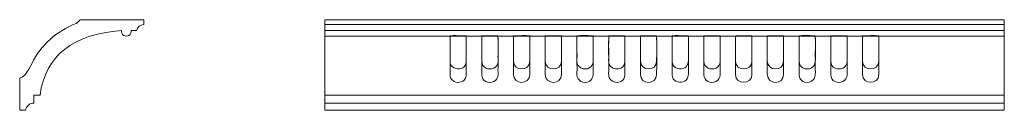
# Model space of a CAD drawing. Units: millimetres. Extents: x -9624 to -8751, y -7741 to -7661.
import ezdxf

# ---------------------------------------------------------------- set-up
doc = ezdxf.new("R2010")
doc.units = ezdxf.units.MM
doc.header["$MEASUREMENT"] = 0
doc.layers.add('layer 1', color=7, linetype='Continuous')

msp = doc.modelspace()

# ---------------------------------------------------------------- linework, layer by layer
at = {"layer": 'layer 1', "lineweight": 20}
msp.add_open_spline([(-9573.8785, -7664.5588), (-9591.0942, -7671.6641), (-9604.8655, -7683.2096), (-9613.1339, -7700.2675), (-9616.9742, -7708.1598), (-9620.5318, -7712.3588), (-9623.8068, -7712.8645), (-9623.8068, -7712.8645), (-9623.8068, -7741.3066), (-9623.8068, -7741.3066), (-9623.8068, -7741.3066), (-9618.5486, -7741.3066), (-9618.5486, -7741.3066), (-9618.0012, -7737.6668), (-9614.886, -7734.9668), (-9611.2053, -7734.9421), (-9611.2053, -7734.9421), (-9611.2053, -7727.8645), (-9611.2053, -7727.8645), (-9611.2053, -7727.8645), (-9605.7813, -7727.8645), (-9605.7813, -7727.8645), (-9600.9228, -7693.0943), (-9576.8459, -7674.0884), (-9533.5504, -7670.8468), (-9533.797, -7672.5295), (-9533.0373, -7674.201), (-9531.6075, -7675.1217), (-9530.1776, -7676.0425), (-9528.3416, -7676.0425), (-9526.9117, -7675.1217), (-9525.4819, -7674.201), (-9524.7222, -7672.5295), (-9524.9688, -7670.8468), (-9524.9688, -7670.8468), (-9520.3212, -7670.8468), (-9520.3212, -7670.8468), (-9519.5954, -7667.8233), (-9516.9158, -7665.6739), (-9513.8068, -7665.6213), (-9513.8068, -7665.6213), (-9513.8068, -7661.3066), (-9513.8068, -7661.3066), (-9513.8068, -7661.3066), (-9570.4442, -7661.3066), (-9570.4442, -7661.3066), (-9570.8852, -7662.3776), (-9572.03, -7663.4617), (-9573.8785, -7664.5588)], degree=3, knots=[0, 0, 0, 0, 0.0625, 0.0625, 0.0625, 0.125, 0.125, 0.125, 0.1875, 0.1875, 0.1875, 0.25, 0.25, 0.25, 0.3125, 0.3125, 0.3125, 0.375, 0.375, 0.375, 0.4375, 0.4375, 0.4375, 0.5, 0.5, 0.5, 0.5625, 0.5625, 0.5625, 0.625, 0.625, 0.625, 0.6875, 0.6875, 0.6875, 0.75, 0.75, 0.75, 0.8125, 0.8125, 0.8125, 0.875, 0.875, 0.875, 0.9375, 0.9375, 0.9375, 1, 1, 1, 1], dxfattribs=at)
at = {"layer": 'layer 1', "color": 250, "lineweight": 18}
for points, knots in [([(-9353.3261, -7741.3065), (-9353.3261, -7741.3065), (-8750.8692, -7741.3065), (-8750.8692, -7741.3065), (-8750.8692, -7741.3065), (-8750.8698, -7661.3072), (-8750.8698, -7661.3072), (-8750.8698, -7661.3072), (-9353.3261, -7661.3065), (-9353.3261, -7661.3065), (-9353.3261, -7661.3065), (-9353.3261, -7741.3065), (-9353.3261, -7741.3065)], [0, 0, 0, 0, 0.25, 0.25, 0.25, 0.5, 0.5, 0.5, 0.75, 0.75, 0.75, 1, 1, 1, 1]), ([(-9242.1803, -7675.4445), (-9242.3768, -7676.464), (-9242.2429, -7695.6334), (-9242.2455, -7697.2127), (-9242.2487, -7699.1554), (-9242.107, -7700.3369), (-9241.2386, -7701.6598), (-9238.5578, -7705.7432), (-9232.6498, -7705.5779), (-9229.8127, -7702.8041), (-9227.4664, -7700.51), (-9227.8583, -7697.9831), (-9227.8584, -7693.937), (-9227.8586, -7690.2835), (-9227.8583, -7686.63), (-9227.8587, -7682.9764), (-9227.8587, -7682.9764), (-9227.8448, -7676.1581), (-9227.8448, -7676.1581), (-9227.8466, -7675.0887), (-9227.8869, -7675.423), (-9231.2468, -7675.4228), (-9234.6982, -7675.4226), (-9238.8099, -7675.2196), (-9242.1803, -7675.4445)], [0, 0, 0, 0, 0.125, 0.125, 0.125, 0.25, 0.25, 0.25, 0.375, 0.375, 0.375, 0.5, 0.5, 0.5, 0.625, 0.625, 0.625, 0.75, 0.75, 0.75, 0.875, 0.875, 0.875, 1, 1, 1, 1]), ([(-9242.1803, -7675.4445), (-9242.3768, -7676.464), (-9242.2429, -7707.4605), (-9242.2455, -7709.0397), (-9242.2487, -7710.9824), (-9242.107, -7712.164), (-9241.2386, -7713.4869), (-9238.5578, -7717.5703), (-9232.6498, -7717.405), (-9229.8127, -7714.6311), (-9227.4664, -7712.337), (-9227.8583, -7709.8101), (-9227.8584, -7705.7641), (-9227.8586, -7702.1106), (-9227.8583, -7686.63), (-9227.8587, -7682.9764), (-9227.8587, -7682.9764), (-9227.8448, -7676.1581), (-9227.8448, -7676.1581), (-9227.8466, -7675.0887), (-9227.8869, -7675.423), (-9231.2468, -7675.4228), (-9234.6982, -7675.4226), (-9238.8099, -7675.2196), (-9242.1803, -7675.4445)], [0, 0, 0, 0, 0.125, 0.125, 0.125, 0.25, 0.25, 0.25, 0.375, 0.375, 0.375, 0.5, 0.5, 0.5, 0.625, 0.625, 0.625, 0.75, 0.75, 0.75, 0.875, 0.875, 0.875, 1, 1, 1, 1]), ([(-9199.7957, -7675.4623), (-9199.7957, -7675.4623), (-9214.0597, -7675.4241), (-9214.0597, -7675.4241), (-9214.2244, -7676.3836), (-9214.1134, -7692.2899), (-9214.1134, -7693.6851), (-9214.1135, -7696.8082), (-9214.5096, -7699.5244), (-9213.0713, -7701.7122), (-9210.3717, -7705.8189), (-9203.578, -7705.8631), (-9200.8461, -7701.7823), (-9199.3529, -7699.552), (-9199.7512, -7696.9303), (-9199.7509, -7693.6851), (-9199.7507, -7692.1972), (-9199.6469, -7676.4869), (-9199.7957, -7675.4623)], [0, 0, 0, 0, 0.16666667, 0.16666667, 0.16666667, 0.33333333, 0.33333333, 0.33333333, 0.5, 0.5, 0.5, 0.66666667, 0.66666667, 0.66666667, 0.83333333, 0.83333333, 0.83333333, 1, 1, 1, 1]), ([(-9199.7957, -7675.4623), (-9199.7957, -7675.4623), (-9214.0597, -7675.4241), (-9214.0597, -7675.4241), (-9214.2244, -7676.3836), (-9214.1134, -7704.1169), (-9214.1134, -7705.5121), (-9214.1135, -7708.6353), (-9214.5096, -7711.3514), (-9213.0713, -7713.5393), (-9210.3717, -7717.6459), (-9203.578, -7717.6902), (-9200.8461, -7713.6094), (-9199.3529, -7711.379), (-9199.7512, -7708.7573), (-9199.7509, -7705.5121), (-9199.7507, -7704.0242), (-9199.6469, -7676.4869), (-9199.7957, -7675.4623)], [0, 0, 0, 0, 0.16666667, 0.16666667, 0.16666667, 0.33333333, 0.33333333, 0.33333333, 0.5, 0.5, 0.5, 0.66666667, 0.66666667, 0.66666667, 0.83333333, 0.83333333, 0.83333333, 1, 1, 1, 1]), ([(-9186.0072, -7676.0473), (-9186.0072, -7676.0473), (-9186.0075, -7697.9685), (-9186.0075, -7697.9685), (-9186.0077, -7706.9801), (-9171.6348, -7707.269), (-9171.6349, -7697.8426), (-9171.6349, -7694.0851), (-9171.4808, -7677.863), (-9171.6726, -7675.4435), (-9174.6386, -7675.2889), (-9181.9722, -7675.4222), (-9185.3886, -7675.4226), (-9186.0372, -7675.4226), (-9186.0072, -7675.4022), (-9186.0072, -7676.0473)], [0, 0, 0, 0, 0.2, 0.2, 0.2, 0.4, 0.4, 0.4, 0.6, 0.6, 0.6, 0.8, 0.8, 0.8, 1, 1, 1, 1]), ([(-9186.0072, -7676.0473), (-9186.0072, -7676.0473), (-9186.0075, -7709.7956), (-9186.0075, -7709.7956), (-9186.0077, -7718.8072), (-9171.6348, -7719.0961), (-9171.6349, -7709.6696), (-9171.6349, -7705.9121), (-9171.4808, -7677.863), (-9171.6726, -7675.4435), (-9174.6386, -7675.2889), (-9181.9722, -7675.4222), (-9185.3886, -7675.4226), (-9186.0372, -7675.4226), (-9186.0072, -7675.4022), (-9186.0072, -7676.0473)], [0, 0, 0, 0, 0.2, 0.2, 0.2, 0.4, 0.4, 0.4, 0.6, 0.6, 0.6, 0.8, 0.8, 0.8, 1, 1, 1, 1]), ([(-9157.8838, -7676.0473), (-9157.8838, -7676.0473), (-9157.8839, -7697.8426), (-9157.8839, -7697.8426), (-9157.8838, -7707.2093), (-9143.4669, -7707.01), (-9143.4665, -7697.9685), (-9143.4665, -7697.9685), (-9143.4663, -7676.0473), (-9143.4663, -7676.0473), (-9143.4665, -7675.472), (-9143.4775, -7675.4228), (-9144.0658, -7675.4228), (-9144.0658, -7675.4228), (-9157.2941, -7675.4227), (-9157.2941, -7675.4227), (-9157.8681, -7675.4226), (-9157.8838, -7675.4909), (-9157.8838, -7676.0473)], [0, 0, 0, 0, 0.16666667, 0.16666667, 0.16666667, 0.33333333, 0.33333333, 0.33333333, 0.5, 0.5, 0.5, 0.66666667, 0.66666667, 0.66666667, 0.83333333, 0.83333333, 0.83333333, 1, 1, 1, 1]), ([(-9157.8838, -7676.0473), (-9157.8838, -7676.0473), (-9157.8839, -7709.6696), (-9157.8839, -7709.6696), (-9157.8838, -7719.0363), (-9143.4669, -7718.8371), (-9143.4665, -7709.7956), (-9143.4665, -7709.7956), (-9143.4663, -7676.0473), (-9143.4663, -7676.0473), (-9143.4665, -7675.472), (-9143.4775, -7675.4228), (-9144.0658, -7675.4228), (-9144.0658, -7675.4228), (-9157.2941, -7675.4227), (-9157.2941, -7675.4227), (-9157.8681, -7675.4226), (-9157.8838, -7675.4909), (-9157.8838, -7676.0473)], [0, 0, 0, 0, 0.16666667, 0.16666667, 0.16666667, 0.33333333, 0.33333333, 0.33333333, 0.5, 0.5, 0.5, 0.66666667, 0.66666667, 0.66666667, 0.83333333, 0.83333333, 0.83333333, 1, 1, 1, 1]), ([(-9115.4324, -7675.5088), (-9116.0184, -7675.2919), (-9128.2377, -7675.3242), (-9129.67, -7675.451), (-9129.8613, -7677.2326), (-9129.7037, -7690.68), (-9129.7041, -7693.6851), (-9129.7044, -7696.699), (-9130.1237, -7699.5881), (-9128.6721, -7701.7199), (-9127.4807, -7703.4698), (-9125.5383, -7704.8098), (-9122.5224, -7704.8071), (-9119.5795, -7704.8046), (-9117.5789, -7703.4578), (-9116.4429, -7701.7824), (-9114.9634, -7699.6), (-9115.3476, -7696.759), (-9115.3482, -7693.6851), (-9115.3485, -7691.4604), (-9115.1672, -7676.2364), (-9115.4324, -7675.5088)], [0, 0, 0, 0, 0.14285714, 0.14285714, 0.14285714, 0.28571429, 0.28571429, 0.28571429, 0.42857143, 0.42857143, 0.42857143, 0.57142857, 0.57142857, 0.57142857, 0.71428571, 0.71428571, 0.71428571, 0.85714286, 0.85714286, 0.85714286, 1, 1, 1, 1]), ([(-9115.4324, -7675.5088), (-9116.0184, -7675.2919), (-9128.2377, -7675.3242), (-9129.67, -7675.451), (-9129.8613, -7677.2326), (-9129.7037, -7702.507), (-9129.7041, -7705.5121), (-9129.7044, -7708.5261), (-9130.1237, -7711.4152), (-9128.6721, -7713.547), (-9127.4807, -7715.2968), (-9125.5383, -7716.6369), (-9122.5224, -7716.6342), (-9119.5795, -7716.6316), (-9117.5789, -7715.2849), (-9116.4429, -7713.6094), (-9114.9634, -7711.4271), (-9115.3476, -7708.5861), (-9115.3482, -7705.5121), (-9115.3485, -7703.2875), (-9115.1672, -7676.2364), (-9115.4324, -7675.5088)], [0, 0, 0, 0, 0.14285714, 0.14285714, 0.14285714, 0.28571429, 0.28571429, 0.28571429, 0.42857143, 0.42857143, 0.42857143, 0.57142857, 0.57142857, 0.57142857, 0.71428571, 0.71428571, 0.71428571, 0.85714286, 0.85714286, 0.85714286, 1, 1, 1, 1]), ([(-9087.2849, -7675.4549), (-9087.2849, -7675.4549), (-9101.5489, -7675.4247), (-9101.5489, -7675.4247), (-9101.7211, -7676.3514), (-9101.6065, -7692.3234), (-9101.6064, -7693.6851), (-9101.6061, -7697.8227), (-9102.2648, -7701.6198), (-9098.1926, -7703.8771), (-9094.932, -7705.6845), (-9090.4168, -7704.8579), (-9088.3288, -7701.7995), (-9086.8417, -7699.6211), (-9087.2465, -7696.8696), (-9087.2465, -7693.6851), (-9087.2465, -7692.1388), (-9087.1529, -7676.5385), (-9087.2849, -7675.4549)], [0, 0, 0, 0, 0.16666667, 0.16666667, 0.16666667, 0.33333333, 0.33333333, 0.33333333, 0.5, 0.5, 0.5, 0.66666667, 0.66666667, 0.66666667, 0.83333333, 0.83333333, 0.83333333, 1, 1, 1, 1]), ([(-9087.2849, -7675.4549), (-9087.2849, -7675.4549), (-9101.5489, -7675.4247), (-9101.5489, -7675.4247), (-9101.7211, -7676.3514), (-9101.6065, -7704.1504), (-9101.6064, -7705.5121), (-9101.6061, -7709.6497), (-9102.2648, -7713.4469), (-9098.1926, -7715.7042), (-9094.932, -7717.5115), (-9090.4168, -7716.6849), (-9088.3288, -7713.6265), (-9086.8417, -7711.4482), (-9087.2465, -7708.6966), (-9087.2465, -7705.5121), (-9087.2465, -7703.9659), (-9087.1529, -7676.5385), (-9087.2849, -7675.4549)], [0, 0, 0, 0, 0.16666667, 0.16666667, 0.16666667, 0.33333333, 0.33333333, 0.33333333, 0.5, 0.5, 0.5, 0.66666667, 0.66666667, 0.66666667, 0.83333333, 0.83333333, 0.83333333, 1, 1, 1, 1]), ([(-9073.4966, -7676.0473), (-9073.4966, -7676.0473), (-9073.4966, -7697.8426), (-9073.4966, -7697.8426), (-9073.4966, -7707.1176), (-9059.0963, -7707.1655), (-9059.0962, -7697.8426), (-9059.0962, -7694.3274), (-9058.9578, -7677.5435), (-9059.1528, -7675.4361), (-9063.0087, -7675.31), (-9068.819, -7675.4224), (-9072.8847, -7675.4226), (-9073.5209, -7675.4226), (-9073.4966, -7675.4185), (-9073.4966, -7676.0473)], [0, 0, 0, 0, 0.2, 0.2, 0.2, 0.4, 0.4, 0.4, 0.6, 0.6, 0.6, 0.8, 0.8, 0.8, 1, 1, 1, 1]), ([(-9073.4966, -7676.0473), (-9073.4966, -7676.0473), (-9073.4966, -7709.6696), (-9073.4966, -7709.6696), (-9073.4966, -7718.9447), (-9059.0963, -7718.9925), (-9059.0962, -7709.6696), (-9059.0962, -7706.1544), (-9058.9578, -7677.5435), (-9059.1528, -7675.4361), (-9063.0087, -7675.31), (-9068.819, -7675.4224), (-9072.8847, -7675.4226), (-9073.5209, -7675.4226), (-9073.4966, -7675.4185), (-9073.4966, -7676.0473)], [0, 0, 0, 0, 0.2, 0.2, 0.2, 0.4, 0.4, 0.4, 0.6, 0.6, 0.6, 0.8, 0.8, 0.8, 1, 1, 1, 1]), ([(-9045.271, -7675.4406), (-9045.4654, -7676.2413), (-9045.353, -7684.7006), (-9045.353, -7686.252), (-9045.3529, -7689.9055), (-9045.3477, -7693.5592), (-9045.3537, -7697.2127), (-9045.3569, -7699.1832), (-9045.1489, -7700.3555), (-9044.3309, -7701.6635), (-9041.9483, -7705.4732), (-9036.0061, -7705.8235), (-9032.9188, -7702.7853), (-9030.5397, -7700.444), (-9030.9506, -7698.0414), (-9030.9502, -7693.937), (-9030.9502, -7693.937), (-9030.9365, -7676.1586), (-9030.9365, -7676.1586), (-9030.938, -7675.4772), (-9030.8723, -7675.4371), (-9031.5445, -7675.4074), (-9032.408, -7675.3693), (-9033.447, -7675.4228), (-9034.3336, -7675.4227), (-9037.8528, -7675.4222), (-9041.805, -7675.2545), (-9045.271, -7675.4406)], [0, 0, 0, 0, 0.11111111, 0.11111111, 0.11111111, 0.22222222, 0.22222222, 0.22222222, 0.33333333, 0.33333333, 0.33333333, 0.44444444, 0.44444444, 0.44444444, 0.55555556, 0.55555556, 0.55555556, 0.66666667, 0.66666667, 0.66666667, 0.77777778, 0.77777778, 0.77777778, 0.88888889, 0.88888889, 0.88888889, 1, 1, 1, 1]), ([(-9045.271, -7675.4406), (-9045.4654, -7676.2413), (-9045.353, -7684.7006), (-9045.353, -7686.252), (-9045.3529, -7689.9055), (-9045.3477, -7705.3863), (-9045.3537, -7709.0397), (-9045.3569, -7711.0103), (-9045.1489, -7712.1825), (-9044.3309, -7713.4906), (-9041.9483, -7717.3003), (-9036.0061, -7717.6506), (-9032.9188, -7714.6124), (-9030.5397, -7712.2711), (-9030.9506, -7709.8684), (-9030.9502, -7705.7641), (-9030.9502, -7705.7641), (-9030.9365, -7676.1586), (-9030.9365, -7676.1586), (-9030.938, -7675.4772), (-9030.8723, -7675.4371), (-9031.5445, -7675.4074), (-9032.408, -7675.3693), (-9033.447, -7675.4228), (-9034.3336, -7675.4227), (-9037.8528, -7675.4222), (-9041.805, -7675.2545), (-9045.271, -7675.4406)], [0, 0, 0, 0, 0.11111111, 0.11111111, 0.11111111, 0.22222222, 0.22222222, 0.22222222, 0.33333333, 0.33333333, 0.33333333, 0.44444444, 0.44444444, 0.44444444, 0.55555556, 0.55555556, 0.55555556, 0.66666667, 0.66666667, 0.66666667, 0.77777778, 0.77777778, 0.77777778, 0.88888889, 0.88888889, 0.88888889, 1, 1, 1, 1]), ([(-9002.8968, -7675.4766), (-9002.8968, -7675.4766), (-9017.1583, -7675.4232), (-9017.1583, -7675.4232), (-9017.2975, -7676.4818), (-9017.2001, -7692.1935), (-9017.2002, -7693.6851), (-9017.2004, -7696.8031), (-9017.6044, -7699.5177), (-9016.1672, -7701.7228), (-9013.5387, -7705.7561), (-9006.7387, -7705.9512), (-9003.9421, -7701.7708), (-9002.4327, -7699.5144), (-9002.8396, -7696.883), (-9002.8403, -7693.6851), (-9002.8406, -7692.326), (-9002.7261, -7676.3622), (-9002.8968, -7675.4766)], [0, 0, 0, 0, 0.16666667, 0.16666667, 0.16666667, 0.33333333, 0.33333333, 0.33333333, 0.5, 0.5, 0.5, 0.66666667, 0.66666667, 0.66666667, 0.83333333, 0.83333333, 0.83333333, 1, 1, 1, 1]), ([(-9002.8968, -7675.4766), (-9002.8968, -7675.4766), (-9017.1583, -7675.4232), (-9017.1583, -7675.4232), (-9017.2975, -7676.4818), (-9017.2001, -7704.0205), (-9017.2002, -7705.5121), (-9017.2004, -7708.6302), (-9017.6044, -7711.3447), (-9016.1672, -7713.5499), (-9013.5387, -7717.5831), (-9006.7387, -7717.7783), (-9003.9421, -7713.5978), (-9002.4327, -7711.3414), (-9002.8396, -7708.71), (-9002.8403, -7705.5121), (-9002.8406, -7704.153), (-9002.7261, -7676.3622), (-9002.8968, -7675.4766)], [0, 0, 0, 0, 0.16666667, 0.16666667, 0.16666667, 0.33333333, 0.33333333, 0.33333333, 0.5, 0.5, 0.5, 0.66666667, 0.66666667, 0.66666667, 0.83333333, 0.83333333, 0.83333333, 1, 1, 1, 1]), ([(-8989.0255, -7675.4568), (-8989.2722, -7678.1262), (-8989.0995, -7694.042), (-8989.0985, -7697.9685), (-8989.0962, -7707.2983), (-8974.7426, -7706.6145), (-8974.7426, -7698.4725), (-8974.7426, -7698.4725), (-8974.7676, -7675.449), (-8974.7676, -7675.449), (-8974.7676, -7675.449), (-8989.0255, -7675.4568), (-8989.0255, -7675.4568)], [0, 0, 0, 0, 0.25, 0.25, 0.25, 0.5, 0.5, 0.5, 0.75, 0.75, 0.75, 1, 1, 1, 1]), ([(-8989.0255, -7675.4568), (-8989.2722, -7678.1262), (-8989.0995, -7705.8691), (-8989.0985, -7709.7956), (-8989.0962, -7719.1254), (-8974.7426, -7718.4415), (-8974.7426, -7710.2995), (-8974.7426, -7710.2995), (-8974.7676, -7675.449), (-8974.7676, -7675.449), (-8974.7676, -7675.449), (-8989.0255, -7675.4568), (-8989.0255, -7675.4568)], [0, 0, 0, 0, 0.25, 0.25, 0.25, 0.5, 0.5, 0.5, 0.75, 0.75, 0.75, 1, 1, 1, 1]), ([(-8960.9807, -7676.0473), (-8960.9807, -7676.0473), (-8960.9806, -7697.8426), (-8960.9806, -7697.8426), (-8960.9807, -7707.1264), (-8946.5665, -7707.152), (-8946.5665, -7697.8426), (-8946.5665, -7697.8426), (-8946.5666, -7676.0473), (-8946.5666, -7676.0473), (-8946.5665, -7675.4973), (-8946.5852, -7675.4228), (-8947.1525, -7675.4228), (-8947.1525, -7675.4228), (-8960.3809, -7675.4227), (-8960.3809, -7675.4227), (-8960.971, -7675.4226), (-8960.9807, -7675.4698), (-8960.9807, -7676.0473)], [0, 0, 0, 0, 0.16666667, 0.16666667, 0.16666667, 0.33333333, 0.33333333, 0.33333333, 0.5, 0.5, 0.5, 0.66666667, 0.66666667, 0.66666667, 0.83333333, 0.83333333, 0.83333333, 1, 1, 1, 1]), ([(-8960.9807, -7676.0473), (-8960.9807, -7676.0473), (-8960.9806, -7709.6696), (-8960.9806, -7709.6696), (-8960.9807, -7718.9535), (-8946.5665, -7718.979), (-8946.5665, -7709.6696), (-8946.5665, -7709.6696), (-8946.5666, -7676.0473), (-8946.5666, -7676.0473), (-8946.5665, -7675.4973), (-8946.5852, -7675.4228), (-8947.1525, -7675.4228), (-8947.1525, -7675.4228), (-8960.3809, -7675.4227), (-8960.3809, -7675.4227), (-8960.971, -7675.4226), (-8960.9807, -7675.4698), (-8960.9807, -7676.0473)], [0, 0, 0, 0, 0.16666667, 0.16666667, 0.16666667, 0.33333333, 0.33333333, 0.33333333, 0.5, 0.5, 0.5, 0.66666667, 0.66666667, 0.66666667, 0.83333333, 0.83333333, 0.83333333, 1, 1, 1, 1]), ([(-8918.5255, -7675.5207), (-8919.1127, -7675.2664), (-8931.2062, -7675.3387), (-8932.7632, -7675.445), (-8932.9443, -7676.5305), (-8932.8182, -7678.747), (-8932.8181, -7679.9528), (-8932.8181, -7679.9528), (-8932.8181, -7693.6851), (-8932.8181, -7693.6851), (-8932.8184, -7696.7491), (-8933.2155, -7699.5579), (-8931.7671, -7701.7302), (-8930.5993, -7703.4817), (-8928.5865, -7704.8147), (-8925.6092, -7704.8074), (-8922.6795, -7704.8002), (-8920.6328, -7703.4197), (-8919.5406, -7701.7682), (-8918.0504, -7699.5148), (-8918.4401, -7696.8341), (-8918.4392, -7693.6851), (-8918.4385, -7691.4788), (-8918.2511, -7676.2276), (-8918.5255, -7675.5207)], [0, 0, 0, 0, 0.125, 0.125, 0.125, 0.25, 0.25, 0.25, 0.375, 0.375, 0.375, 0.5, 0.5, 0.5, 0.625, 0.625, 0.625, 0.75, 0.75, 0.75, 0.875, 0.875, 0.875, 1, 1, 1, 1]), ([(-8918.5255, -7675.5207), (-8919.1127, -7675.2664), (-8931.2062, -7675.3387), (-8932.7632, -7675.445), (-8932.9443, -7676.5305), (-8932.8182, -7678.747), (-8932.8181, -7679.9528), (-8932.8181, -7679.9528), (-8932.8181, -7705.5121), (-8932.8181, -7705.5121), (-8932.8184, -7708.5762), (-8933.2155, -7711.3849), (-8931.7671, -7713.5572), (-8930.5993, -7715.3088), (-8928.5865, -7716.6417), (-8925.6092, -7716.6344), (-8922.6795, -7716.6273), (-8920.6328, -7715.2468), (-8919.5406, -7713.5952), (-8918.0504, -7711.3419), (-8918.4401, -7708.6612), (-8918.4392, -7705.5121), (-8918.4385, -7703.3059), (-8918.2511, -7676.2276), (-8918.5255, -7675.5207)], [0, 0, 0, 0, 0.125, 0.125, 0.125, 0.25, 0.25, 0.25, 0.375, 0.375, 0.375, 0.5, 0.5, 0.5, 0.625, 0.625, 0.625, 0.75, 0.75, 0.75, 0.875, 0.875, 0.875, 1, 1, 1, 1]), ([(-8890.3766, -7675.4603), (-8890.3766, -7675.4603), (-8904.6431, -7675.4242), (-8904.6431, -7675.4242), (-8904.8036, -7676.3808), (-8904.6961, -7692.2978), (-8904.6957, -7693.6851), (-8904.6947, -7696.8231), (-8905.0895, -7699.5046), (-8903.6517, -7701.7083), (-8900.9158, -7705.9014), (-8894.1315, -7705.8132), (-8891.4266, -7701.7856), (-8889.9282, -7699.5546), (-8890.333, -7696.9181), (-8890.3332, -7693.6851), (-8890.3333, -7692.1798), (-8890.2315, -7676.5007), (-8890.3766, -7675.4603)], [0, 0, 0, 0, 0.16666667, 0.16666667, 0.16666667, 0.33333333, 0.33333333, 0.33333333, 0.5, 0.5, 0.5, 0.66666667, 0.66666667, 0.66666667, 0.83333333, 0.83333333, 0.83333333, 1, 1, 1, 1]), ([(-8890.3766, -7675.4603), (-8890.3766, -7675.4603), (-8904.6431, -7675.4242), (-8904.6431, -7675.4242), (-8904.8036, -7676.3808), (-8904.6961, -7704.1248), (-8904.6957, -7705.5121), (-8904.6947, -7708.6501), (-8905.0895, -7711.3317), (-8903.6517, -7713.5353), (-8900.9158, -7717.7285), (-8894.1315, -7717.6402), (-8891.4266, -7713.6127), (-8889.9282, -7711.3816), (-8890.333, -7708.7452), (-8890.3332, -7705.5121), (-8890.3333, -7704.0069), (-8890.2315, -7676.5007), (-8890.3766, -7675.4603)], [0, 0, 0, 0, 0.16666667, 0.16666667, 0.16666667, 0.33333333, 0.33333333, 0.33333333, 0.5, 0.5, 0.5, 0.66666667, 0.66666667, 0.66666667, 0.83333333, 0.83333333, 0.83333333, 1, 1, 1, 1]), ([(-8876.5881, -7676.0473), (-8876.5881, -7676.0473), (-8876.5883, -7697.9685), (-8876.5883, -7697.9685), (-8876.5883, -7707.0233), (-8862.2076, -7707.1357), (-8862.2076, -7697.9685), (-8862.2076, -7697.9685), (-8862.2487, -7675.4421), (-8862.2487, -7675.4421), (-8865.4458, -7675.2905), (-8872.3846, -7675.4223), (-8875.9715, -7675.4226), (-8876.6216, -7675.4226), (-8876.5881, -7675.4021), (-8876.5881, -7676.0473)], [0, 0, 0, 0, 0.2, 0.2, 0.2, 0.4, 0.4, 0.4, 0.6, 0.6, 0.6, 0.8, 0.8, 0.8, 1, 1, 1, 1]), ([(-8876.5881, -7676.0473), (-8876.5881, -7676.0473), (-8876.5883, -7709.7956), (-8876.5883, -7709.7956), (-8876.5883, -7718.8503), (-8862.2076, -7718.9628), (-8862.2076, -7709.7956), (-8862.2076, -7709.7956), (-8862.2487, -7675.4421), (-8862.2487, -7675.4421), (-8865.4458, -7675.2905), (-8872.3846, -7675.4223), (-8875.9715, -7675.4226), (-8876.6216, -7675.4226), (-8876.5881, -7675.4021), (-8876.5881, -7676.0473)], [0, 0, 0, 0, 0.2, 0.2, 0.2, 0.4, 0.4, 0.4, 0.6, 0.6, 0.6, 0.8, 0.8, 0.8, 1, 1, 1, 1])]:
    msp.add_open_spline(points, degree=3, knots=knots, dxfattribs=at)
for points in [[(-9353.3257, -7665.6212), (-9353.3257, -7665.6212), (-8750.8692, -7665.6212), (-8750.8692, -7665.6212)], [(-9353.3257, -7670.8467), (-9353.3257, -7670.8467), (-8750.8692, -7670.8467), (-8750.8692, -7670.8467)], [(-9353.3257, -7675.8123), (-9353.3257, -7675.8123), (-8750.8692, -7675.8123), (-8750.8692, -7675.8123)], [(-9353.3257, -7727.8645), (-9353.3257, -7727.8645), (-8750.8692, -7727.8645), (-8750.8692, -7727.8645)], [(-9353.3257, -7734.9421), (-9353.3257, -7734.9421), (-8750.8692, -7734.9421), (-8750.8692, -7734.9421)]]:
    msp.add_open_spline(points, degree=3, dxfattribs=at)

doc.saveas('drawing.dxf')
